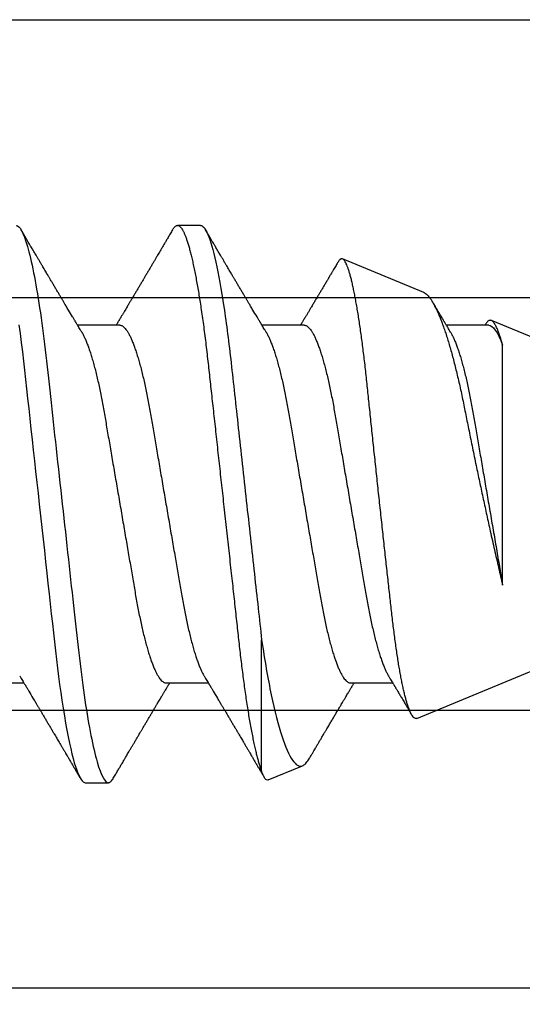
# Model space of a CAD drawing. Units: inches. Extents: x 0 to 298, y 0 to 50.
# Drawn here: x 4 to 4, y 34 to 35 of the extents above; entities that cross this region are included whole.
import ezdxf
from ezdxf import colors
from ezdxf.entities.mleader import LeaderData, LeaderLine
from ezdxf.math import Vec2, Vec3

# ---------------------------------------------------------------- set-up
doc = ezdxf.new("R2010")
doc.units = ezdxf.units.IN
doc.header["$LTSCALE"] = 0.25
doc.header["$MEASUREMENT"] = 0
for name, color, linetype in [('Arcadia-Dim', 4, 'Continuous'), ('Arcadia-Profile', 6, 'Continuous'), ('Arcadia-Text', 3, 'Continuous')]:
    doc.layers.add(name, color=color, linetype=linetype)
doc.styles.get("Standard").update_dxf_attribs({"font": 'ARIALN.TTF'})
doc.dimstyles.new('Arcadia-2', dxfattribs={"dimscale": 2, "dimtxt": 0.0938, "dimasz": 0.0938, "dimexe": 0.0546, "dimexo": 0.0469, "dimgap": 0.0469, "dimtad": 0, "dimtih": 1, "dimdec": 4, "dimzin": 3, "dimdsep": 46, "dimlunit": 4, "dimtxsty": 'Standard', "dimblk": 'ARCHTICK', "dimcen": 0.0469, "dimdle": 0.0546, "dimclrd": 256, "dimclre": 256, "dimclrt": 256, "dimadec": 0, "dimazin": 0, "dimtfac": 0.75, "dimtdec": 4, "dimtix": 1, "dimtmove": 2, "dimatfit": 3, "dimfxl": 1, "dimtolj": 1, "dimtzin": 3, "dimlwd": -3, "dimlwe": -3, "dimarcsym": 0})

# ---------------------------------------------------------------- blocks, each defined once
blk = doc.blocks.new('*U11')
at = {"layer": 'Arcadia-Profile'}
for p, q in [((0.59268, 0.108), (0.58375, 0.108)), ((0.67913, 0.08199), (0.64768, 0.09502)), ((0.56143, 0.06934), (0.54503, 0.06934)), ((0.63286, 0.06934), (0.61646, 0.06934)), ((0.70429, 0.06934), (0.68789, 0.06934)), ((0.70292, 0.06951), (0.70282, 0.06934)), ((0.865, 0.005), (0.70533, 0.07114)), ((0.70967, -0.03138), (0.70967, 0.06162)), ((0.6765, -0.08308), (0.865, -0.005)), ((0.61634, -0.10367), (0.61634, -0.05262)), ((0.50786, -0.06934), (0.52425, -0.06934)), ((0.57929, -0.06934), (0.59568, -0.06934)), ((0.65071, -0.06934), (0.66711, -0.06934)), ((0.61886, -0.10695), (0.63218, -0.10144)), ((0.54804, -0.108), (0.55696, -0.108))]:
    blk.add_line(p, q, dxfattribs=at)
at = {"layer": 'Arcadia-Profile', "flags": 128}
blk.add_lwpolyline([(0.52234, 0.06948), (0.52279, 0.06606), (0.52323, 0.06257), (0.52366, 0.059), (0.52407, 0.05538), (0.52446, 0.05191), (0.52485, 0.04834), (0.52526, 0.04466), (0.52567, 0.0409), (0.5261, 0.03704), (0.52653, 0.0331), (0.52697, 0.02909), (0.52742, 0.02502), (0.52788, 0.02089), (0.52834, 0.01671), (0.52879, 0.01256), (0.52925, 0.00839), (0.52972, 0.0042), (0.53018, 0), (0.53068, -0.00454), (0.53118, -0.00906), (0.53167, -0.01356), (0.53217, -0.01802), (0.53265, -0.02244), (0.53313, -0.0268), (0.53358, -0.03085), (0.53402, -0.03483), (0.53445, -0.03873), (0.53487, -0.04255), (0.53528, -0.04627), (0.53568, -0.0499), (0.53607, -0.05343), (0.53645, -0.05687), (0.53685, -0.06027), (0.53726, -0.06361), (0.53767, -0.06683), (0.53809, -0.06997), (0.53851, -0.07304), (0.53895, -0.07602), (0.53943, -0.07913), (0.53991, -0.08211), (0.5404, -0.08497), (0.5409, -0.08768), (0.54139, -0.09025), (0.54189, -0.09266), (0.54237, -0.09479), (0.54284, -0.09676), (0.54331, -0.09858), (0.54377, -0.10025), (0.54423, -0.10175), (0.54469, -0.10309), (0.54514, -0.10427), (0.54559, -0.10528), (0.54602, -0.10613), (0.54645, -0.10682), (0.54686, -0.10734), (0.54726, -0.10771), (0.54766, -0.10793), (0.54804, -0.108), (0.54804, -0.108)], dxfattribs=at)
at = {"layer": 'Arcadia-Profile'}
for points, knots in [([(0.52125, 0.108), (0.52254, 0.108), (0.52404, 0.10537), (0.52719, 0.09442), (0.52882, 0.08611), (0.53109, 0.07097), (0.53182, 0.06549), (0.53317, 0.05407), (0.5338, 0.04814), (0.53592, 0.02889), (0.53751, 0.01447), (0.5407, -0.01447), (0.54229, -0.02889), (0.54441, -0.04814), (0.54504, -0.05407), (0.5464, -0.06549), (0.54712, -0.07097), (0.54939, -0.08611), (0.55103, -0.09442), (0.55417, -0.10537), (0.55568, -0.108), (0.55696, -0.108)], [0, 0, 0, 0, 0.125, 0.125, 0.25, 0.25, 0.3125, 0.3125, 0.375, 0.375, 0.5, 0.5, 0.625, 0.625, 0.6875, 0.6875, 0.75, 0.75, 0.875, 0.875, 1, 1, 1, 1]), ([(0.58183, 0.10629), (0.58194, 0.10647), (0.5822, 0.10689), (0.58258, 0.10736), (0.58298, 0.10773), (0.58337, 0.10795), (0.58376, 0.10803), (0.58416, 0.10794), (0.58458, 0.10769), (0.58502, 0.10726), (0.58547, 0.10665), (0.58592, 0.10586), (0.58638, 0.10491), (0.58684, 0.1038), (0.58729, 0.10255), (0.58775, 0.10114), (0.58822, 0.09957), (0.58868, 0.09783), (0.58915, 0.09595), (0.58962, 0.09391), (0.5901, 0.09172), (0.59057, 0.08939), (0.59103, 0.08694), (0.59149, 0.08437), (0.59195, 0.0817), (0.59239, 0.07892), (0.59285, 0.07597), (0.59331, 0.07283), (0.59377, 0.0695), (0.59422, 0.06609), (0.59466, 0.0626), (0.59509, 0.05903), (0.59549, 0.05547), (0.59588, 0.05191), (0.59628, 0.04834), (0.59668, 0.04466), (0.5971, 0.0409), (0.59752, 0.03704), (0.59796, 0.0331), (0.5984, 0.02909), (0.59885, 0.02502), (0.5993, 0.02089), (0.59976, 0.01673), (0.60022, 0.01256), (0.60068, 0.00839), (0.60114, 0.0042), (0.60162, -0.00011), (0.60211, -0.00454), (0.60261, -0.00906), (0.6031, -0.01356), (0.60359, -0.01802), (0.60408, -0.02244), (0.60455, -0.02672), (0.60501, -0.03085), (0.60545, -0.03483), (0.60588, -0.03873), (0.6063, -0.04255), (0.60671, -0.04627), (0.60711, -0.0499), (0.6075, -0.05344), (0.60788, -0.0569), (0.60828, -0.06029), (0.60868, -0.06361), (0.6091, -0.06685), (0.60952, -0.07), (0.60994, -0.07306), (0.61039, -0.07609), (0.61084, -0.07906), (0.61131, -0.08195), (0.61178, -0.08473), (0.61226, -0.08738), (0.61274, -0.08988), (0.61323, -0.09224), (0.6137, -0.09439), (0.61416, -0.09634), (0.6146, -0.09809), (0.61504, -0.09971), (0.61548, -0.10118), (0.61591, -0.10251), (0.61619, -0.10329), (0.61634, -0.10367)], [0, 0, 0, 0, 0.009853, 0.022174, 0.034398, 0.046516, 0.058522, 0.071492, 0.084592, 0.097813, 0.111147, 0.124582, 0.138109, 0.150938, 0.16383, 0.176774, 0.189762, 0.202782, 0.215826, 0.228881, 0.241938, 0.254986, 0.268015, 0.280783, 0.293513, 0.306195, 0.31882, 0.332379, 0.34585, 0.359223, 0.372488, 0.385635, 0.398655, 0.410852, 0.423147, 0.435555, 0.448067, 0.460674, 0.47337, 0.486145, 0.498989, 0.511894, 0.52485, 0.537614, 0.550407, 0.563221, 0.576044, 0.589891, 0.603726, 0.617536, 0.631308, 0.645032, 0.658694, 0.671509, 0.68425, 0.696909, 0.709476, 0.721943, 0.734303, 0.746548, 0.758757, 0.77108, 0.783512, 0.795823, 0.808224, 0.820709, 0.833268, 0.846473, 0.859739, 0.873057, 0.886415, 0.899802, 0.913208, 0.926619, 0.93891, 0.951188, 0.963444, 0.975671, 0.987859, 1, 1, 1, 1]), ([(0.59268, 0.108), (0.59353, 0.108), (0.59448, 0.10687), (0.59647, 0.10212), (0.59753, 0.0985), (0.59964, 0.08899), (0.6007, 0.08311), (0.6027, 0.06981), (0.60365, 0.0624), (0.60537, 0.04697), (0.6063, 0.03847), (0.60829, 0.02039), (0.60934, 0.01085), (0.61145, -0.0083), (0.61251, -0.01789), (0.61452, -0.03614), (0.61547, -0.04479), (0.61634, -0.05262)], [0, 0, 0, 0, 0.125, 0.125, 0.25, 0.25, 0.375, 0.375, 0.5, 0.5, 0.625, 0.625, 0.75, 0.75, 0.875, 0.875, 1, 1, 1, 1]), ([(0.54666, 0.06662), (0.54646, 0.06695), (0.5461, 0.06756), (0.54559, 0.06841), (0.54519, 0.06907), (0.5449, 0.06956), (0.54468, 0.06993), (0.5445, 0.07023), (0.54432, 0.07052), (0.54415, 0.07081), (0.54394, 0.07116), (0.5437, 0.07156), (0.54343, 0.07202), (0.5427, 0.07324), (0.54191, 0.07457), (0.54108, 0.07596), (0.54066, 0.07665), (0.54031, 0.07725), (0.54001, 0.07776), (0.53972, 0.07823), (0.53935, 0.07886), (0.53885, 0.0797), (0.53824, 0.08074), (0.53758, 0.08185), (0.53689, 0.08302), (0.53618, 0.0842), (0.53548, 0.08539), (0.5349, 0.08638), (0.53445, 0.08713), (0.53417, 0.08761), (0.53391, 0.08805), (0.53362, 0.08854), (0.53325, 0.08917), (0.53281, 0.08991), (0.53234, 0.09071), (0.53186, 0.09152), (0.53133, 0.09242), (0.53075, 0.09341), (0.53012, 0.09447), (0.52953, 0.09547), (0.52899, 0.09638), (0.52853, 0.09717), (0.52814, 0.09784), (0.52778, 0.09845), (0.5274, 0.09909), (0.52695, 0.09985), (0.52646, 0.10069), (0.52592, 0.10161), (0.52534, 0.10259), (0.52468, 0.10371), (0.52395, 0.10496), (0.52344, 0.10584), (0.52317, 0.1063)], [0, 0, 0, 0, 0.025207, 0.046629, 0.064261, 0.074994, 0.08359, 0.092278, 0.098206, 0.105468, 0.114232, 0.124499, 0.13627, 0.149032, 0.217084, 0.236574, 0.254479, 0.269585, 0.28189, 0.292637, 0.30565, 0.329582, 0.35581, 0.384143, 0.41393, 0.443861, 0.4739, 0.503481, 0.518621, 0.530599, 0.539915, 0.551821, 0.567718, 0.587199, 0.607998, 0.628365, 0.648297, 0.676018, 0.702852, 0.72863, 0.751649, 0.771459, 0.788058, 0.802264, 0.817534, 0.836326, 0.859391, 0.880906, 0.905722, 0.933841, 0.965266, 1, 1, 1, 1]), ([(0.58183, 0.1063), (0.58152, 0.10577), (0.58094, 0.10477), (0.58011, 0.10336), (0.57938, 0.10213), (0.57876, 0.10107), (0.57823, 0.10017), (0.5778, 0.09942), (0.57742, 0.09878), (0.57707, 0.09819), (0.5767, 0.09756), (0.57628, 0.09684), (0.57578, 0.096), (0.57522, 0.09505), (0.57461, 0.09401), (0.57398, 0.09293), (0.57332, 0.09182), (0.57264, 0.09067), (0.57205, 0.08967), (0.57159, 0.08889), (0.57128, 0.08836), (0.57103, 0.08794), (0.57079, 0.08754), (0.57053, 0.08709), (0.5701, 0.08637), (0.56953, 0.08541), (0.56884, 0.08424), (0.56815, 0.08308), (0.56747, 0.08193), (0.56688, 0.08094), (0.5664, 0.08013), (0.56602, 0.07948), (0.56566, 0.07888), (0.56535, 0.07836), (0.56507, 0.07788), (0.56476, 0.07737), (0.56439, 0.07675), (0.56394, 0.07598), (0.56344, 0.07514), (0.56291, 0.07426), (0.56237, 0.07336), (0.56188, 0.07253), (0.56144, 0.0718), (0.56109, 0.07122), (0.56081, 0.07075), (0.56061, 0.07041), (0.56046, 0.07015), (0.5603, 0.0699), (0.56013, 0.06962), (0.56002, 0.06942), (0.55997, 0.06934)], [0, 0, 0, 0, 0.042833, 0.08091, 0.114237, 0.142816, 0.166816, 0.186947, 0.203324, 0.218982, 0.234927, 0.254252, 0.277024, 0.303238, 0.331514, 0.360745, 0.390928, 0.422062, 0.453809, 0.471669, 0.48591, 0.496535, 0.505931, 0.518128, 0.53319, 0.564409, 0.596123, 0.627726, 0.659201, 0.689281, 0.707792, 0.725368, 0.741953, 0.756371, 0.768155, 0.780367, 0.797789, 0.818978, 0.842416, 0.866328, 0.890711, 0.915565, 0.934072, 0.949916, 0.96271, 0.972459, 0.977159, 0.984094, 0.993325, 1, 1, 1, 1]), ([(0.61809, 0.06662), (0.61789, 0.06695), (0.61752, 0.06756), (0.61702, 0.06841), (0.61662, 0.06907), (0.61633, 0.06956), (0.61611, 0.06993), (0.61593, 0.07023), (0.61575, 0.07052), (0.61558, 0.07081), (0.61537, 0.07116), (0.61513, 0.07156), (0.61485, 0.07202), (0.61412, 0.07324), (0.61333, 0.07457), (0.61251, 0.07596), (0.61209, 0.07665), (0.61174, 0.07725), (0.61144, 0.07776), (0.61115, 0.07823), (0.61078, 0.07886), (0.61028, 0.0797), (0.60967, 0.08074), (0.609, 0.08185), (0.60831, 0.08302), (0.60761, 0.0842), (0.60691, 0.08539), (0.60632, 0.08638), (0.60588, 0.08713), (0.6056, 0.08761), (0.60534, 0.08805), (0.60505, 0.08854), (0.60468, 0.08917), (0.60424, 0.08991), (0.60376, 0.09071), (0.60329, 0.09152), (0.60276, 0.09242), (0.60217, 0.09341), (0.60155, 0.09447), (0.60096, 0.09547), (0.60042, 0.09638), (0.59996, 0.09717), (0.59956, 0.09784), (0.5992, 0.09845), (0.59883, 0.09909), (0.59838, 0.09985), (0.59789, 0.10069), (0.59735, 0.10161), (0.59677, 0.10259), (0.59611, 0.10371), (0.59538, 0.10496), (0.59486, 0.10584), (0.59459, 0.1063)], [0, 0, 0, 0, 0.025206, 0.046629, 0.064261, 0.074995, 0.08359, 0.092278, 0.098205, 0.105468, 0.114232, 0.124499, 0.13627, 0.149032, 0.217084, 0.236574, 0.254479, 0.269585, 0.281889, 0.292637, 0.305649, 0.329582, 0.35581, 0.384143, 0.41393, 0.443862, 0.4739, 0.503482, 0.518621, 0.530599, 0.539915, 0.55182, 0.567718, 0.587199, 0.607998, 0.628364, 0.648297, 0.676018, 0.702852, 0.728631, 0.75165, 0.771459, 0.788058, 0.802265, 0.817535, 0.836327, 0.859391, 0.880906, 0.905722, 0.933841, 0.965266, 1, 1, 1, 1]), ([(0.64591, 0.0938), (0.64581, 0.09362), (0.64556, 0.0932), (0.64515, 0.09251), (0.64468, 0.09171), (0.64418, 0.09085), (0.64365, 0.08997), (0.64319, 0.08919), (0.64283, 0.08858), (0.6426, 0.08819), (0.64243, 0.08789), (0.64226, 0.08761), (0.64205, 0.08725), (0.64177, 0.08678), (0.64132, 0.08601), (0.64072, 0.08499), (0.64, 0.08378), (0.6393, 0.08261), (0.63864, 0.0815), (0.63807, 0.08053), (0.63759, 0.07972), (0.63719, 0.07905), (0.63682, 0.07843), (0.63646, 0.07782), (0.63606, 0.07715), (0.63558, 0.07635), (0.63503, 0.07542), (0.63443, 0.07442), (0.63382, 0.07338), (0.63326, 0.07246), (0.6328, 0.07169), (0.63246, 0.07112), (0.63219, 0.07066), (0.63199, 0.07033), (0.63184, 0.07008), (0.63169, 0.06982), (0.63154, 0.06957), (0.63143, 0.0694), (0.6314, 0.06934)], [0, 0, 0, 0, 0.021449, 0.051978, 0.084652, 0.11947, 0.156431, 0.193186, 0.215174, 0.23105, 0.240929, 0.251119, 0.266017, 0.285235, 0.30877, 0.360006, 0.40956, 0.457373, 0.503421, 0.545902, 0.575998, 0.60321, 0.628208, 0.651989, 0.677504, 0.711376, 0.750254, 0.791393, 0.833848, 0.877617, 0.904971, 0.928395, 0.947301, 0.961691, 0.968666, 0.978941, 0.992598, 1, 1, 1, 1]), ([(0.6765, -0.08308), (0.67636, -0.08312), (0.67609, -0.08319), (0.67565, -0.08305), (0.67521, -0.08271), (0.67476, -0.08217), (0.67429, -0.08141), (0.67385, -0.0805), (0.67343, -0.07947), (0.67303, -0.07836), (0.67263, -0.07712), (0.67223, -0.07572), (0.67182, -0.07417), (0.67141, -0.07246), (0.671, -0.07062), (0.67059, -0.06866), (0.67019, -0.06659), (0.6698, -0.06442), (0.66941, -0.06213), (0.66903, -0.05971), (0.66864, -0.05716), (0.66826, -0.05447), (0.66788, -0.05167), (0.66752, -0.0488), (0.66716, -0.04587), (0.66682, -0.04289), (0.66648, -0.03983), (0.66612, -0.03667), (0.66576, -0.03342), (0.66539, -0.03009), (0.66501, -0.02668), (0.66463, -0.02322), (0.66424, -0.01971), (0.66385, -0.01615), (0.66346, -0.01255), (0.66306, -0.00888), (0.66265, -0.00517), (0.66224, -0.00141), (0.66184, 0.00238), (0.66143, 0.00614), (0.66103, 0.00987), (0.66064, 0.01358), (0.66025, 0.01727), (0.65985, 0.02098), (0.65946, 0.02468), (0.65907, 0.02838), (0.65869, 0.03204), (0.65832, 0.03562), (0.65795, 0.0391), (0.6576, 0.04248), (0.65726, 0.04581), (0.65691, 0.04909), (0.65656, 0.05232), (0.65619, 0.05549), (0.65582, 0.05858), (0.65544, 0.06157), (0.65506, 0.06445), (0.65467, 0.06723), (0.65428, 0.0699), (0.65389, 0.07248), (0.65349, 0.07496), (0.65308, 0.07733), (0.65268, 0.07958), (0.65227, 0.08167), (0.65187, 0.08362), (0.65148, 0.08541), (0.65108, 0.08707), (0.65068, 0.08859), (0.65029, 0.08997), (0.64989, 0.09119), (0.6495, 0.09226), (0.64912, 0.09315), (0.64875, 0.09387), (0.64839, 0.09442), (0.64804, 0.09481), (0.64769, 0.09504), (0.64734, 0.09511), (0.64698, 0.09501), (0.64662, 0.09475), (0.64626, 0.09435), (0.64603, 0.09397), (0.64592, 0.0938)], [0, 0, 0, 0, 0.013873, 0.027754, 0.041627, 0.055805, 0.069993, 0.084172, 0.096001, 0.107831, 0.119742, 0.131653, 0.143822, 0.155991, 0.16825, 0.180508, 0.192357, 0.204205, 0.216136, 0.228067, 0.240258, 0.25245, 0.264731, 0.277012, 0.288842, 0.300673, 0.312582, 0.324491, 0.336641, 0.34879, 0.361022, 0.373253, 0.385502, 0.397751, 0.410083, 0.422416, 0.43501, 0.447604, 0.460289, 0.472973, 0.485363, 0.497753, 0.510229, 0.522705, 0.535453, 0.548201, 0.561043, 0.573885, 0.586263, 0.598641, 0.611103, 0.623567, 0.636286, 0.649006, 0.661811, 0.674616, 0.687329, 0.700042, 0.712841, 0.725639, 0.738706, 0.751773, 0.764933, 0.778092, 0.791023, 0.803955, 0.816976, 0.829997, 0.843301, 0.856605, 0.870008, 0.883411, 0.896335, 0.90926, 0.922274, 0.935289, 0.948578, 0.961866, 0.975245, 0.988624, 1, 1, 1, 1]), ([(0.67912, 0.08198), (0.67917, 0.08197), (0.67941, 0.08189), (0.67985, 0.08159), (0.68047, 0.08108), (0.68111, 0.08038), (0.68177, 0.07951), (0.68245, 0.07847), (0.68315, 0.07726), (0.68383, 0.07592), (0.68449, 0.0745), (0.68514, 0.073), (0.68579, 0.07138), (0.68645, 0.06961), (0.68712, 0.06771), (0.6878, 0.06567), (0.68848, 0.06351), (0.68916, 0.06125), (0.68982, 0.05892), (0.69047, 0.05651), (0.69113, 0.054), (0.69178, 0.05138), (0.69243, 0.04864), (0.69308, 0.0458), (0.69372, 0.04286), (0.69435, 0.03988), (0.69495, 0.03686), (0.69555, 0.03382), (0.69618, 0.03071), (0.69682, 0.02752), (0.69749, 0.02425), (0.69818, 0.02091), (0.69887, 0.01753), (0.69956, 0.01425), (0.70023, 0.01108), (0.70087, 0.00802), (0.70152, 0.00496), (0.70219, 0.00187), (0.70286, -0.00123), (0.70354, -0.00434), (0.70422, -0.00745), (0.70494, -0.01072), (0.70571, -0.01414), (0.70651, -0.01769), (0.70731, -0.02121), (0.70811, -0.02467), (0.7089, -0.02809), (0.70942, -0.03029), (0.70967, -0.03138)], [0, 0, 0, 0, 0.005049, 0.028029, 0.051192, 0.074354, 0.098104, 0.121854, 0.14581, 0.169766, 0.191166, 0.212566, 0.234115, 0.255664, 0.277684, 0.299703, 0.321884, 0.344066, 0.365442, 0.386819, 0.408344, 0.429868, 0.451863, 0.473857, 0.496015, 0.518173, 0.539506, 0.56084, 0.582345, 0.60385, 0.625908, 0.647966, 0.670219, 0.692472, 0.712203, 0.731934, 0.751802, 0.77167, 0.79197, 0.81227, 0.83272, 0.853169, 0.877343, 0.901532, 0.925706, 0.950465, 0.975241, 1, 1, 1, 1]), ([(0.68952, 0.06662), (0.68934, 0.06692), (0.68901, 0.06747), (0.68855, 0.06824), (0.68817, 0.06888), (0.68785, 0.0694), (0.68758, 0.06986), (0.68728, 0.07035), (0.68696, 0.07088), (0.68659, 0.0715), (0.68618, 0.07219), (0.68572, 0.07297), (0.68523, 0.07378), (0.68477, 0.07455), (0.68434, 0.07528), (0.68391, 0.076), (0.68346, 0.07676), (0.68301, 0.07751), (0.68272, 0.078), (0.68259, 0.07822)], [0, 0, 0, 0, 0.077646, 0.14387, 0.198652, 0.242167, 0.280495, 0.316564, 0.368673, 0.419055, 0.476629, 0.5467, 0.619745, 0.686428, 0.746925, 0.806517, 0.874188, 0.943721, 1, 1, 1, 1]), ([(0.56143, 0.06934), (0.56159, 0.06932), (0.56192, 0.06929), (0.56244, 0.06905), (0.56297, 0.06865), (0.56351, 0.06808), (0.56407, 0.06735), (0.56463, 0.06646), (0.5652, 0.06541), (0.56578, 0.06419), (0.56637, 0.06281), (0.56696, 0.06126), (0.56756, 0.05954), (0.56816, 0.05766), (0.56876, 0.05565), (0.56935, 0.0535), (0.56994, 0.05122), (0.57051, 0.04883), (0.57108, 0.04634), (0.57163, 0.04376), (0.57216, 0.0411), (0.57268, 0.03837), (0.57318, 0.03559), (0.57366, 0.03276), (0.57416, 0.02986), (0.57467, 0.02687), (0.57521, 0.02376), (0.57576, 0.02055), (0.57633, 0.01724), (0.5769, 0.01387), (0.57749, 0.01045), (0.57809, 0.00699), (0.57868, 0.0035), (0.57929, 0), (0.57989, -0.00349), (0.58048, -0.00697), (0.58108, -0.01043), (0.58166, -0.01384), (0.58224, -0.01719), (0.5828, -0.02045), (0.58334, -0.02362), (0.58387, -0.02671), (0.58439, -0.02973), (0.5849, -0.03267), (0.58539, -0.03554), (0.58589, -0.03834), (0.58641, -0.04108), (0.58694, -0.04375), (0.58749, -0.04634), (0.58806, -0.04883), (0.58863, -0.05122), (0.58921, -0.05349), (0.58981, -0.05563), (0.5904, -0.05765), (0.591, -0.05951), (0.59159, -0.06121), (0.59218, -0.06274), (0.59276, -0.06413), (0.59335, -0.06535), (0.59377, -0.06617), (0.59401, -0.06654), (0.59405, -0.06661)], [0, 0, 0, 0, 0.01651, 0.033221, 0.050116, 0.067179, 0.084389, 0.101416, 0.118547, 0.135759, 0.153033, 0.170698, 0.18838, 0.206055, 0.223699, 0.241288, 0.2588, 0.276212, 0.293464, 0.310575, 0.327525, 0.344296, 0.360871, 0.37704, 0.393387, 0.409918, 0.426616, 0.44381, 0.461139, 0.478583, 0.496121, 0.513729, 0.531385, 0.549064, 0.566705, 0.584323, 0.601893, 0.619393, 0.6368, 0.653786, 0.670641, 0.687347, 0.703887, 0.720576, 0.737078, 0.753687, 0.770493, 0.787479, 0.804627, 0.821917, 0.839291, 0.856764, 0.874315, 0.89192, 0.909556, 0.926885, 0.944198, 0.961474, 0.97869, 0.996174, 1, 1, 1, 1]), ([(0.63286, 0.06934), (0.63302, 0.06932), (0.63335, 0.06929), (0.63386, 0.06905), (0.63439, 0.06865), (0.63494, 0.06808), (0.63549, 0.06735), (0.63606, 0.06646), (0.63663, 0.06541), (0.63721, 0.06419), (0.63779, 0.06281), (0.63839, 0.06126), (0.63899, 0.05954), (0.63959, 0.05766), (0.64019, 0.05565), (0.64078, 0.0535), (0.64137, 0.05122), (0.64194, 0.04883), (0.64251, 0.04634), (0.64306, 0.04376), (0.64359, 0.0411), (0.64411, 0.03837), (0.64461, 0.03559), (0.64509, 0.03276), (0.64559, 0.02986), (0.6461, 0.02687), (0.64664, 0.02376), (0.64719, 0.02055), (0.64775, 0.01724), (0.64833, 0.01387), (0.64892, 0.01045), (0.64951, 0.00699), (0.65011, 0.0035), (0.65071, 0), (0.65131, -0.00349), (0.65191, -0.00697), (0.6525, -0.01043), (0.65309, -0.01384), (0.65366, -0.01719), (0.65422, -0.02045), (0.65477, -0.02362), (0.6553, -0.02671), (0.65582, -0.02973), (0.65632, -0.03267), (0.65681, -0.03554), (0.65732, -0.03834), (0.65784, -0.04108), (0.65837, -0.04375), (0.65892, -0.04634), (0.65949, -0.04883), (0.66006, -0.05122), (0.66064, -0.05349), (0.66123, -0.05563), (0.66183, -0.05765), (0.66243, -0.05951), (0.66302, -0.06121), (0.66361, -0.06274), (0.66419, -0.06413), (0.66477, -0.06535), (0.6652, -0.06617), (0.66544, -0.06654), (0.66548, -0.06661)], [0, 0, 0, 0, 0.01651, 0.033221, 0.050116, 0.067179, 0.084389, 0.101417, 0.118547, 0.13576, 0.153033, 0.170698, 0.18838, 0.206055, 0.223699, 0.241288, 0.2588, 0.276212, 0.293465, 0.310576, 0.327526, 0.344297, 0.360871, 0.377041, 0.393388, 0.409919, 0.426617, 0.44381, 0.461139, 0.478584, 0.496121, 0.51373, 0.531385, 0.549065, 0.566706, 0.584323, 0.601894, 0.619394, 0.636801, 0.653786, 0.670642, 0.687348, 0.703888, 0.720577, 0.737079, 0.753688, 0.770494, 0.78748, 0.804628, 0.821918, 0.839292, 0.856765, 0.874316, 0.891921, 0.909557, 0.926885, 0.944199, 0.961475, 0.978691, 0.996175, 1, 1, 1, 1]), ([(0.70967, 0.06162), (0.70953, 0.06214), (0.70925, 0.06316), (0.70882, 0.06455), (0.7084, 0.06583), (0.70798, 0.06698), (0.70756, 0.06801), (0.70714, 0.06891), (0.70672, 0.06967), (0.70633, 0.07026), (0.70596, 0.0707), (0.70561, 0.071), (0.70527, 0.07118), (0.70493, 0.07124), (0.70457, 0.07119), (0.7042, 0.07102), (0.70383, 0.07072), (0.70346, 0.0703), (0.70315, 0.06989), (0.70298, 0.06958), (0.70293, 0.0695)], [0, 0, 0, 0, 0.058597, 0.117195, 0.176261, 0.235328, 0.295888, 0.356448, 0.417528, 0.478609, 0.533183, 0.587758, 0.642706, 0.697657, 0.753718, 0.80978, 0.866211, 0.922642, 0.979116, 1, 1, 1, 1]), ([(0.54666, 0.06661), (0.5467, 0.06655), (0.54692, 0.0662), (0.54734, 0.0654), (0.54792, 0.0642), (0.54851, 0.06281), (0.5491, 0.06126), (0.54971, 0.05954), (0.55031, 0.05766), (0.5509, 0.05565), (0.5515, 0.0535), (0.55208, 0.05122), (0.55266, 0.04883), (0.55322, 0.04634), (0.55377, 0.04376), (0.5543, 0.0411), (0.55482, 0.03837), (0.55532, 0.03559), (0.5558, 0.03276), (0.5563, 0.02986), (0.55682, 0.02687), (0.55735, 0.02376), (0.5579, 0.02055), (0.55847, 0.01724), (0.55905, 0.01387), (0.55963, 0.01045), (0.56023, 0.00699), (0.56083, 0.0035), (0.56143, 0), (0.56203, -0.00349), (0.56263, -0.00697), (0.56322, -0.01043), (0.56381, -0.01384), (0.56438, -0.01719), (0.56494, -0.02045), (0.56548, -0.02362), (0.56601, -0.02671), (0.56653, -0.02973), (0.56704, -0.03267), (0.56753, -0.03554), (0.56803, -0.03834), (0.56855, -0.04108), (0.56909, -0.04375), (0.56964, -0.04634), (0.5702, -0.04883), (0.57077, -0.05122), (0.57136, -0.05349), (0.57195, -0.05563), (0.57255, -0.05765), (0.57314, -0.05951), (0.57373, -0.06121), (0.57432, -0.06274), (0.57491, -0.06413), (0.57549, -0.06536), (0.57607, -0.06643), (0.57664, -0.06734), (0.5772, -0.06808), (0.57775, -0.06865), (0.57828, -0.06905), (0.57879, -0.06929), (0.57912, -0.06932), (0.57929, -0.06934)], [0, 0, 0, 0, 0.003289, 0.020419, 0.037632, 0.054905, 0.07257, 0.090252, 0.107927, 0.125571, 0.14316, 0.160672, 0.178084, 0.195336, 0.212447, 0.229397, 0.246168, 0.262743, 0.278913, 0.295259, 0.31179, 0.328488, 0.345682, 0.363011, 0.380455, 0.397993, 0.415601, 0.433257, 0.450936, 0.468577, 0.486194, 0.503765, 0.521265, 0.538672, 0.555657, 0.572513, 0.589219, 0.605759, 0.622447, 0.638949, 0.655558, 0.672364, 0.689351, 0.706499, 0.723789, 0.741162, 0.758636, 0.776186, 0.793791, 0.811427, 0.828756, 0.846069, 0.863345, 0.880561, 0.898045, 0.915422, 0.932671, 0.949772, 0.966706, 0.983454, 1, 1, 1, 1]), ([(0.61809, 0.06661), (0.61813, 0.06655), (0.61835, 0.0662), (0.61877, 0.0654), (0.61935, 0.0642), (0.61994, 0.06281), (0.62053, 0.06126), (0.62113, 0.05954), (0.62174, 0.05766), (0.62233, 0.05565), (0.62293, 0.0535), (0.62351, 0.05122), (0.62409, 0.04883), (0.62465, 0.04634), (0.6252, 0.04376), (0.62573, 0.0411), (0.62625, 0.03837), (0.62675, 0.03559), (0.62723, 0.03276), (0.62773, 0.02986), (0.62824, 0.02687), (0.62878, 0.02376), (0.62933, 0.02055), (0.6299, 0.01724), (0.63048, 0.01387), (0.63106, 0.01045), (0.63166, 0.00699), (0.63226, 0.0035), (0.63286, 0), (0.63346, -0.00349), (0.63405, -0.00697), (0.63465, -0.01043), (0.63523, -0.01384), (0.63581, -0.01719), (0.63637, -0.02045), (0.63691, -0.02362), (0.63744, -0.02671), (0.63796, -0.02973), (0.63847, -0.03267), (0.63896, -0.03554), (0.63946, -0.03834), (0.63998, -0.04108), (0.64051, -0.04375), (0.64106, -0.04634), (0.64163, -0.04883), (0.6422, -0.05122), (0.64279, -0.05349), (0.64338, -0.05563), (0.64397, -0.05765), (0.64457, -0.05951), (0.64516, -0.06121), (0.64575, -0.06274), (0.64633, -0.06413), (0.64692, -0.06536), (0.6475, -0.06643), (0.64807, -0.06734), (0.64863, -0.06808), (0.64917, -0.06865), (0.6497, -0.06905), (0.65022, -0.06929), (0.65055, -0.06932), (0.65071, -0.06934)], [0, 0, 0, 0, 0.003289, 0.020419, 0.037632, 0.054905, 0.07257, 0.090252, 0.107927, 0.125571, 0.14316, 0.160672, 0.178084, 0.195336, 0.212447, 0.229398, 0.246168, 0.262743, 0.278913, 0.295259, 0.31179, 0.328488, 0.345682, 0.363011, 0.380455, 0.397993, 0.415601, 0.433257, 0.450936, 0.468577, 0.486195, 0.503765, 0.521265, 0.538672, 0.555657, 0.572513, 0.589219, 0.605759, 0.622447, 0.638949, 0.655558, 0.672364, 0.689351, 0.706499, 0.723789, 0.741162, 0.758636, 0.776186, 0.793791, 0.811427, 0.828756, 0.846069, 0.863345, 0.880561, 0.898045, 0.915422, 0.932671, 0.949772, 0.966706, 0.983454, 1, 1, 1, 1]), ([(0.68952, 0.06661), (0.68956, 0.06655), (0.68978, 0.0662), (0.6902, 0.0654), (0.69078, 0.0642), (0.69137, 0.06281), (0.69196, 0.06126), (0.69256, 0.05954), (0.69316, 0.05766), (0.69376, 0.05565), (0.69435, 0.0535), (0.69494, 0.05122), (0.69551, 0.04883), (0.69608, 0.04634), (0.69663, 0.04376), (0.69716, 0.0411), (0.69768, 0.03837), (0.69818, 0.03559), (0.69866, 0.03276), (0.69916, 0.02986), (0.69967, 0.02687), (0.70021, 0.02376), (0.70076, 0.02055), (0.70133, 0.01724), (0.7019, 0.01387), (0.70249, 0.01045), (0.70309, 0.00699), (0.70368, 0.0035), (0.7043, -0.00007), (0.70492, -0.00371), (0.70556, -0.00741), (0.70619, -0.01108), (0.70681, -0.0147), (0.70742, -0.01823), (0.70801, -0.02167), (0.70858, -0.02501), (0.70914, -0.02825), (0.7095, -0.03034), (0.70967, -0.03138)], [0, 0, 0, 0, 0.005336, 0.033183, 0.061165, 0.089244, 0.117962, 0.146706, 0.175439, 0.204122, 0.232715, 0.261183, 0.289488, 0.317535, 0.345351, 0.372906, 0.400169, 0.427113, 0.453399, 0.479973, 0.506846, 0.533991, 0.561941, 0.590112, 0.61847, 0.64698, 0.675605, 0.704306, 0.733047, 0.76353, 0.793968, 0.824314, 0.854522, 0.884551, 0.913827, 0.942851, 0.971586, 1, 1, 1, 1]), ([(0.61634, -0.05262), (0.61752, -0.06057), (0.61874, -0.06768), (0.62136, -0.08025), (0.62273, -0.08565), (0.62549, -0.09414), (0.6269, -0.09733), (0.62961, -0.10121), (0.63093, -0.10195), (0.63218, -0.10144)], [0, 0, 0, 0, 0.25, 0.25, 0.5, 0.5, 0.75, 0.75, 1, 1, 1, 1]), ([(0.52262, -0.06662), (0.52282, -0.06695), (0.52319, -0.06756), (0.5237, -0.06841), (0.52409, -0.06907), (0.52438, -0.06956), (0.52461, -0.06993), (0.52479, -0.07023), (0.52496, -0.07052), (0.52513, -0.07081), (0.52534, -0.07116), (0.52559, -0.07156), (0.52586, -0.07202), (0.52659, -0.07324), (0.52738, -0.07457), (0.52821, -0.07596), (0.52862, -0.07665), (0.52898, -0.07725), (0.52928, -0.07776), (0.52956, -0.07823), (0.52994, -0.07886), (0.53043, -0.0797), (0.53105, -0.08074), (0.53171, -0.08185), (0.5324, -0.08302), (0.5331, -0.0842), (0.5338, -0.08539), (0.53439, -0.08638), (0.53483, -0.08713), (0.53512, -0.08761), (0.53538, -0.08805), (0.53567, -0.08854), (0.53604, -0.08917), (0.53648, -0.08991), (0.53695, -0.09071), (0.53743, -0.09152), (0.53796, -0.09242), (0.53854, -0.09341), (0.53917, -0.09447), (0.53976, -0.09547), (0.54029, -0.09638), (0.54076, -0.09717), (0.54115, -0.09784), (0.54151, -0.09845), (0.54189, -0.09909), (0.54233, -0.09985), (0.54282, -0.10069), (0.54336, -0.10161), (0.54394, -0.10259), (0.5446, -0.10371), (0.54533, -0.10496), (0.54585, -0.10584), (0.54612, -0.1063)], [0, 0, 0, 0, 0.025207, 0.046629, 0.064261, 0.074994, 0.08359, 0.092278, 0.098205, 0.105468, 0.114232, 0.124499, 0.13627, 0.149032, 0.217084, 0.236574, 0.254479, 0.269585, 0.281889, 0.292637, 0.305649, 0.329582, 0.35581, 0.384143, 0.41393, 0.443861, 0.4739, 0.503481, 0.518621, 0.530599, 0.539915, 0.551821, 0.567718, 0.587199, 0.607998, 0.628365, 0.648297, 0.676018, 0.702851, 0.72863, 0.751649, 0.771459, 0.788058, 0.802264, 0.817534, 0.836326, 0.859391, 0.880906, 0.905722, 0.933841, 0.965266, 1, 1, 1, 1]), ([(0.59405, -0.06662), (0.59425, -0.06695), (0.59462, -0.06756), (0.59513, -0.06841), (0.59552, -0.06907), (0.59581, -0.06956), (0.59603, -0.06993), (0.59622, -0.07023), (0.59639, -0.07052), (0.59656, -0.07081), (0.59677, -0.07116), (0.59701, -0.07156), (0.59729, -0.07202), (0.59802, -0.07324), (0.59881, -0.07457), (0.59964, -0.07596), (0.60005, -0.07665), (0.60041, -0.07725), (0.60071, -0.07776), (0.60099, -0.07823), (0.60136, -0.07886), (0.60186, -0.0797), (0.60248, -0.08074), (0.60314, -0.08185), (0.60383, -0.08302), (0.60453, -0.0842), (0.60523, -0.08539), (0.60582, -0.08638), (0.60626, -0.08713), (0.60655, -0.08761), (0.60681, -0.08805), (0.6071, -0.08854), (0.60747, -0.08917), (0.60791, -0.08991), (0.60838, -0.09071), (0.60886, -0.09152), (0.60939, -0.09242), (0.60997, -0.09341), (0.6106, -0.09447), (0.61119, -0.09547), (0.61172, -0.09638), (0.61218, -0.09717), (0.61258, -0.09784), (0.61294, -0.09845), (0.61331, -0.09909), (0.61376, -0.09985), (0.61425, -0.10069), (0.61479, -0.10161), (0.61537, -0.10259), (0.61603, -0.10371), (0.61668, -0.10482), (0.61712, -0.10556), (0.61731, -0.10589)], [0, 0, 0, 0, 0.025471, 0.047118, 0.064934, 0.07578, 0.084466, 0.093245, 0.099234, 0.106572, 0.115429, 0.125803, 0.137697, 0.150593, 0.219358, 0.239051, 0.257144, 0.272408, 0.284842, 0.295702, 0.30885, 0.333034, 0.359536, 0.388166, 0.418265, 0.44851, 0.478863, 0.508754, 0.524052, 0.536156, 0.545569, 0.557599, 0.573663, 0.593348, 0.614366, 0.634945, 0.655086, 0.683097, 0.710212, 0.736261, 0.759521, 0.779538, 0.79631, 0.810666, 0.826096, 0.845085, 0.868391, 0.890131, 0.915207, 0.943621, 0.975375, 1, 1, 1, 1]), ([(0.66548, -0.06662), (0.66567, -0.06694), (0.66603, -0.06754), (0.66653, -0.06837), (0.66692, -0.06901), (0.6672, -0.06949), (0.66742, -0.06985), (0.6676, -0.07015), (0.66777, -0.07044), (0.66794, -0.07072), (0.66814, -0.07106), (0.66838, -0.07146), (0.66865, -0.07191), (0.6691, -0.07267), (0.66972, -0.0737), (0.67041, -0.07486), (0.671, -0.07585), (0.67148, -0.07665), (0.6719, -0.07736), (0.67228, -0.078), (0.67271, -0.07872), (0.67324, -0.07962), (0.67385, -0.08064), (0.67426, -0.08134), (0.67446, -0.08167)], [0, 0, 0, 0, 0.064831, 0.119949, 0.165338, 0.192987, 0.215151, 0.237597, 0.252867, 0.271558, 0.294127, 0.32058, 0.350916, 0.383772, 0.47211, 0.557111, 0.615708, 0.669325, 0.71623, 0.756622, 0.796365, 0.860413, 0.93466, 1, 1, 1, 1]), ([(0.55888, -0.1063), (0.55919, -0.10577), (0.55978, -0.10477), (0.5606, -0.10336), (0.56133, -0.10213), (0.56195, -0.10107), (0.56248, -0.10017), (0.56292, -0.09942), (0.5633, -0.09878), (0.56365, -0.09819), (0.56402, -0.09756), (0.56444, -0.09684), (0.56493, -0.096), (0.56549, -0.09505), (0.5661, -0.09401), (0.56674, -0.09293), (0.5674, -0.09182), (0.56807, -0.09067), (0.56866, -0.08967), (0.56913, -0.08889), (0.56944, -0.08836), (0.56969, -0.08794), (0.56992, -0.08754), (0.57019, -0.08709), (0.57062, -0.08637), (0.57118, -0.08541), (0.57187, -0.08424), (0.57256, -0.08308), (0.57324, -0.08193), (0.57383, -0.08094), (0.57431, -0.08013), (0.5747, -0.07948), (0.57505, -0.07888), (0.57537, -0.07836), (0.57565, -0.07788), (0.57595, -0.07737), (0.57632, -0.07675), (0.57678, -0.07598), (0.57728, -0.07514), (0.5778, -0.07426), (0.57834, -0.07336), (0.57884, -0.07253), (0.57927, -0.0718), (0.57962, -0.07122), (0.5799, -0.07075), (0.5801, -0.07041), (0.58026, -0.07015), (0.58041, -0.0699), (0.58058, -0.06962), (0.5807, -0.06942), (0.58075, -0.06934)], [0, 0, 0, 0, 0.042833, 0.08091, 0.114236, 0.142815, 0.166816, 0.186947, 0.203324, 0.218982, 0.234926, 0.254252, 0.277024, 0.303238, 0.331514, 0.360744, 0.390927, 0.422061, 0.453808, 0.471668, 0.48591, 0.496535, 0.505931, 0.518128, 0.53319, 0.564409, 0.596123, 0.627726, 0.659201, 0.68928, 0.707792, 0.725368, 0.741953, 0.75637, 0.768155, 0.780366, 0.797788, 0.818978, 0.842415, 0.866327, 0.890711, 0.915565, 0.934072, 0.949915, 0.96271, 0.972458, 0.977159, 0.984093, 0.993324, 1, 1, 1, 1]), ([(0.63492, -0.09845), (0.63493, -0.09843), (0.63518, -0.09801), (0.63563, -0.09723), (0.63626, -0.09617), (0.63679, -0.09527), (0.6372, -0.09457), (0.63751, -0.09405), (0.63773, -0.09367), (0.63793, -0.09334), (0.63812, -0.09302), (0.63847, -0.09242), (0.639, -0.09152), (0.63972, -0.0903), (0.6404, -0.08915), (0.64102, -0.08809), (0.64156, -0.08719), (0.64206, -0.08634), (0.64251, -0.08559), (0.64292, -0.0849), (0.64331, -0.08423), (0.64371, -0.08355), (0.6441, -0.0829), (0.64448, -0.08225), (0.64486, -0.08161), (0.64527, -0.08091), (0.6457, -0.0802), (0.6461, -0.07952), (0.64645, -0.07893), (0.64674, -0.07845), (0.64705, -0.07792), (0.64744, -0.07727), (0.64795, -0.07642), (0.64853, -0.07544), (0.64909, -0.0745), (0.6496, -0.07365), (0.65, -0.07297), (0.65035, -0.07239), (0.65065, -0.07189), (0.65093, -0.07142), (0.65119, -0.07098), (0.65144, -0.07056), (0.65169, -0.07015), (0.65194, -0.06974), (0.65211, -0.06945), (0.65218, -0.06934)], [0, 0, 0, 0, 0.001152, 0.043448, 0.080037, 0.110924, 0.136113, 0.151908, 0.164189, 0.174852, 0.186059, 0.197813, 0.236028, 0.278517, 0.323518, 0.354983, 0.387073, 0.4164, 0.442258, 0.465012, 0.487566, 0.510546, 0.535163, 0.555107, 0.577079, 0.601077, 0.626951, 0.650843, 0.671058, 0.687599, 0.701014, 0.725188, 0.754974, 0.788813, 0.825888, 0.852283, 0.876314, 0.896217, 0.912189, 0.927988, 0.945067, 0.957291, 0.970896, 0.988078, 1, 1, 1, 1]), ([(0.63218, -0.10144), (0.63237, -0.10134), (0.63273, -0.10116), (0.6333, -0.10067), (0.63388, -0.10001), (0.63442, -0.09928), (0.63477, -0.09869), (0.63491, -0.09844)], [0, 0, 0, 0, 0.21104, 0.422081, 0.634591, 0.847101, 1, 1, 1, 1]), ([(0.55696, -0.108), (0.5571, -0.10798), (0.55737, -0.10795), (0.5578, -0.10769), (0.55823, -0.10725), (0.5586, -0.10678), (0.55881, -0.1064), (0.55888, -0.10628)], [0, 0, 0, 0, 0.22161, 0.44544, 0.671343, 0.899159, 1, 1, 1, 1])]:
    blk.add_open_spline(points, degree=3, knots=knots, dxfattribs=at)
for points in [[(0.70429, 0.06934), (0.70585, 0.06934), (0.70774, 0.0668), (0.70967, 0.06162)], [(0.61886, -0.10695), (0.61806, -0.10728), (0.61722, -0.10619), (0.61634, -0.10367)]]:
    blk.add_open_spline(points, degree=3, dxfattribs=at)
blk = doc.blocks.new('_ArchTick')
at = {"color": 0, "linetype": 'ByBlock', "lineweight": -3, "const_width": 0.15}
blk.add_lwpolyline([(-0.5, -0.5), (0.5, 0.5)], dxfattribs=at)
blk = doc.blocks.new('*D180')
at = {"layer": 'Arcadia-Dim', "lineweight": -3, "transparency": 16777216}
for p, q in [((1.625, 35.86503), (1.625, 34.25315)), ((2.5412, 35.75583), (1.5158, 35.75583)), ((1.625, 32.19343), (1.625, 33.6961))]:
    blk.add_line(p, q, dxfattribs=at)
blk.add_solid([(1.59373, 32.19343), (1.65627, 32.19343), (1.625, 32.00583)], dxfattribs=at)
at = {"layer": 'Defpoints', "color": 0, "lineweight": -3, "transparency": 16777216}
for p in [(2.635, 35.75583), (1.625, 32.00583), (4.7895, 32.00583)]:
    blk.add_point(p, dxfattribs=at)
at = {"layer": 'Arcadia-Dim', "lineweight": -3, "transparency": 16777216, "xscale": 0.1876, "yscale": 0.1876, "zscale": 0.1876, "rotation": 90}
blk.add_blockref('_ArchTick', (1.625, 35.75583), dxfattribs=at)
at = {"layer": 'Arcadia-Dim', "lineweight": -3, "transparency": 16777216, "insert": (1.625, 33.97463), "char_height": 0.1876, "attachment_point": 5, "rotation": 90}
blk.add_mtext('\\A1;F.D.', dxfattribs=at)

msp = doc.modelspace()

# ---------------------------------------------------------------- linework, layer by layer
at = {"layer": 'Arcadia-Profile'}
msp.add_lwpolyline([(4.44773, 34.81833), (3.6035, 34.81833), (3.6035, 34.73083), (3.63814, 34.71083), (4.0935, 34.71083, -1), (4.0935, 34.55083), (3.63814, 34.55083), (3.6035, 34.53083), (3.6035, 34.44333), (4.6625, 34.44333, -0.414214)], format="xyb", dxfattribs=at)

# ---------------------------------------------------------------- block references
at = {"layer": 'Arcadia-Profile', "lineweight": -3}
msp.add_blockref('*U11', (3.1945, 34.63083), dxfattribs=at)

# ---------------------------------------------------------------- dimensions: what is measured, and where the dimension line sits
at = {"layer": 'Arcadia-Dim', "lineweight": -3}
dim = msp.add_linear_dim(base=(1.625, 32.00583), p1=(2.635, 35.75583), p2=(4.7895, 32.00583), angle=90, text='F.D.', dimstyle='Arcadia-2', override={"dimblk1": 'ArchTick', "dimsah": 1, "dimse2": 1}, dxfattribs=at)
dim.commit()
dim.dimension.update_dxf_attribs({"geometry": '*D180', "text_midpoint": (1.625, 33.97463), "text_rotation": 90})

# ---------------------------------------------------------------- leaders
at = {"layer": 'Arcadia-Text', "lineweight": -3}
ml = msp.add_multileader_mtext('Standard', dxfattribs=at)
ml.set_content('\\A1;{\\H0.75x;\\S1/2;\\H1.33333x;" x 1" x \\H0.75x;\\S1/8;\\H1.33333x;" @ 1" LONG L-ANGLE}', color=256)
ml.set_leader_properties()
ml.build(insert=Vec2(0, 0))
ml.multileader.update_dxf_attribs({"dogleg_length": 0.1875, "arrow_head_size": 0.24})
ctx = ml.context
ctx.base_point, ctx.char_height, ctx.arrow_head_size, ctx.landing_gap_size, ctx.plane_origin = Vec3(1.21273, 36.25583), 0.1875, 0.24, 0.125, Vec3(6.66261, 33.82965)
ctx.text_align_type = 2
notes = []
notes.append((ctx, [(0, (1, 1, 0), (4.7895, 36.25583), (-1, 0), 0.1875, [(0, [(5.8275, 35.38083)], 0, [])])]))
ctx.mtext.insert, ctx.mtext.alignment, ctx.mtext.flow_direction = Vec3(4.477, 36.37714), 3, 5
for ctx, leaders in notes:
    for number, flags, end, landing, length, lines in leaders:
        leader = LeaderData()
        leader.index, (leader.has_last_leader_line, leader.has_dogleg_vector, leader.attachment_direction) = number, flags
        leader.last_leader_point, leader.dogleg_vector, leader.dogleg_length = Vec3(end), Vec3(landing), length
        for number, points, colour, breaks in lines:
            line = LeaderLine()
            line.index, line.vertices, line.color, line.breaks = number, Vec3.list(points), colors.encode_raw_color(colour), breaks
            leader.lines.append(line)
        ctx.leaders.append(leader)

doc.saveas('drawing.dxf')
